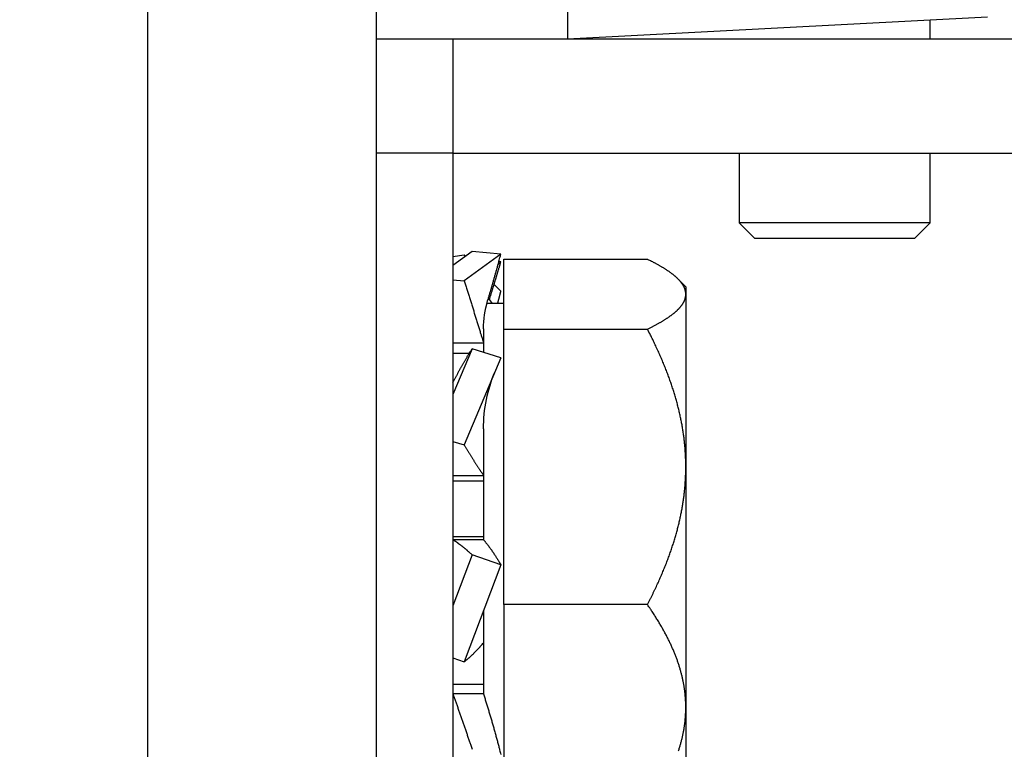
# Model space of a CAD drawing. Units: millimetres. Extents: x 117 to 8492, y -26 to 8421.
# Drawn here: x 5065 to 5090, y 3589 to 3608 of the extents above; entities that cross this region are included whole.
import ezdxf

# ---------------------------------------------------------------- set-up
doc = ezdxf.new("R2010")
doc.units = ezdxf.units.MM
for name, color, linetype in [('2', 7, 'Continuous'), ('Block', 3, 'Continuous'), ('hatching-Schraffur', 5, 'Continuous'), ('insert point -Einfügepunkt', 6, 'Continuous'), ('outline-Körperkante', 7, 'Continuous')]:
    doc.layers.add(name, color=color, linetype=linetype)
doc.layers.get('insert point -Einfügepunkt').off()

# ---------------------------------------------------------------- blocks, each defined once
blk = doc.blocks.new('Seitenriss_Eingang_TEP_TXP')
at = {"layer": 'hatching-Schraffur'}
h = blk.add_hatch(dxfattribs=at)
h.set_pattern_fill('ANSI37', color=256, scale=3, style=0)
h.set_pattern_definition([(45, (0, -205), (-6.73519, 6.73519), []), (135, (0, -205), (-6.73519, -6.73519), [])])
edge = h.paths.add_edge_path()
edge.add_line((223.234, 0.544), (223.234, 220.812))
edge.add_line((223.234, 0.544), (281.433, 0.544))
edge.add_line((281.433, 0.544), (298.885, 0.544))
edge.add_line((298.885, 0.544), (298.885, 44.12))
edge.add_line((298.885, 0.544), (298.885, 207.544))
edge.add_line((298.885, 207.544), (478.103, 207.544))
edge.add_line((223.234, 220.812), (478.103, 220.812))
edge.add_line((478.103, 207.544), (478.103, 220.812))
blk = doc.blocks.new('313852_Kämpferprofil_TEP-TLP-TXP_Standard')
at = {"layer": 'hatching-Schraffur'}
h = blk.add_hatch(dxfattribs=at)
h.set_pattern_fill('ANSI31', color=256, scale=2, style=0)
h.set_pattern_definition([(45, (-1036.971, -2143.3), (-4.490128, 4.490128), [])])
edge = h.paths.add_edge_path()
edge.add_arc((22.5, 82.5), 0.5, 359.9978, 404.9978)
edge.add_arc((22.5, 82.5), 0.5, 45.0063, 90.0062)
edge.add_line((22.5, 83), (21.5, 83))
edge.add_line((21.5, 83), (11, 83))
edge.add_arc((11, 78), 5, 90, 180)
edge.add_line((6, 78), (6, 69.866))
edge.add_line((6, 69.866), (5.5, 69))
edge.add_line((5.5, 69), (6, 68.134))
edge.add_line((6, 68.134), (6, 61.5))
edge.add_arc((4.5, 61.5), 1.5, -90, 0, ccw=False)
edge.add_line((4.5, 60), (1.5, 60))
edge.add_arc((1.5, 61.5), 1.5, 180, 270, ccw=False)
edge.add_line((0, 61.5), (0, 81.89))
edge.add_line((0, 81.89), (0, 104.308))
edge.add_line((0, 104.308), (0, 200))
edge.add_line((0, 200), (23.634, 200))
edge.add_line((23.634, 200), (24.5, 199.5))
edge.add_line((24.5, 199.5), (25.366, 200))
edge.add_line((25.366, 200), (113.522, 200))
edge.add_arc((113.523, 199.5), 0.5, 45.0874, 90.0873, ccw=False)
edge.add_arc((113.522, 199.501), 0.5, -0.0873, 44.9126, ccw=False)
edge.add_line((114.022, 199.5), (114.022, 198.5))
edge.add_line((114.022, 198.5), (113.022, 197.5))
edge.add_line((113.022, 197.5), (111.823, 197.5))
edge.add_arc((111.823, 197.199), 0.301, 90.0144, 134.9191)
edge.add_arc((111.822, 197.2), 0.299, 134.8632, 179.9585)
edge.add_line((111.522, 197.2), (111.522, 195.3))
edge.add_arc((111.822, 195.3), 0.299, 180.0415, 225.1368)
edge.add_arc((111.823, 195.302), 0.301, 225.0809, 269.9856)
edge.add_line((111.823, 195), (114.022, 195))
edge.add_arc((114.023, 194.5), 0.5, 45.0874, 90.0873, ccw=False)
edge.add_arc((114.022, 194.501), 0.5, -0.0873, 44.9126, ccw=False)
edge.add_arc((115.023, 194.499), 0.5, 179.9127, 224.9126)
edge.add_arc((115.022, 194.5), 0.5, 225.0874, 270.0873)
edge.add_line((115.022, 194), (120.022, 194))
edge.add_arc((120.023, 194.5), 0.5, 269.9127, 314.9126)
edge.add_arc((120.022, 194.499), 0.5, 315.0874, 360.0873)
edge.add_arc((121.023, 194.501), 0.5, 135.0874, 180.0873, ccw=False)
edge.add_arc((121.022, 194.5), 0.5, 89.9127, 134.9126, ccw=False)
edge.add_line((121.022, 195), (123.222, 195))
edge.add_arc((123.222, 195.302), 0.302, 269.9954, 314.9001)
edge.add_arc((123.224, 195.3), 0.299, 314.9093, 360.0046)
edge.add_line((123.523, 195.3), (123.523, 197.2))
edge.add_arc((123.224, 197.2), 0.299, 359.9954, 405.0907)
edge.add_arc((123.222, 197.198), 0.302, 45.0999, 90.0046)
edge.add_line((123.222, 197.5), (122.022, 197.5))
edge.add_line((122.022, 197.5), (121.023, 198.5))
edge.add_line((121.023, 198.5), (121.023, 199.5))
edge.add_arc((121.524, 199.501), 0.501, 135.116, 180.0586, ccw=False)
edge.add_arc((121.522, 199.502), 0.499, 89.9411, 134.9986, ccw=False)
edge.add_line((121.522, 200), (138, 200))
edge.add_arc((138.001, 199.5), 0.5, 45.0874, 90.0873, ccw=False)
edge.add_arc((138, 199.501), 0.5, -0.0873, 44.9126, ccw=False)
edge.add_line((138.5, 199.5), (138.5, 198))
edge.add_arc((138, 197.999), 0.5, -44.9126, 0.0873, ccw=False)
edge.add_arc((138.001, 198), 0.5, 269.9127, 314.9126, ccw=False)
edge.add_line((138, 197.5), (128.022, 197.5))
edge.add_arc((128.022, 196.001), 1.499, 89.997, 134.9969)
edge.add_arc((128.024, 195.999), 1.502, 134.9952, 179.957)
edge.add_line((126.522, 196), (126.522, 194.5))
edge.add_arc((123.523, 194.501), 3, 314.9896, 359.9895, ccw=False)
edge.add_arc((123.522, 194.5), 3, 270.0105, 315.0104, ccw=False)
edge.add_line((123.522, 191.5), (111.522, 191.5))
edge.add_arc((111.522, 191), 0.5, 89.9356, 134.9355)
edge.add_arc((111.523, 191), 0.501, 135.032, 180.032)
edge.add_arc((109.522, 191), 1.5, -44.9916, 0.0083, ccw=False)
edge.add_arc((109.523, 191), 1.5, 269.9836, 314.9835, ccw=False)
edge.add_line((109.522, 189.5), (107, 189.5))
edge.add_arc((107, 190), 0.5, 225.0645, 270.0644, ccw=False)
edge.add_arc((107.001, 190), 0.501, 179.968, 224.968, ccw=False)
edge.add_line((106.5, 190), (106.5, 191))
edge.add_arc((107.001, 191), 0.501, 135.032, 180.032, ccw=False)
edge.add_arc((107, 191), 0.5, 89.9356, 134.9355, ccw=False)
edge.add_line((107, 191.5), (108, 191.5))
edge.add_arc((108.001, 192), 0.5, 269.9356, 314.9355)
edge.add_arc((108, 192), 0.501, 315.032, 360.032)
edge.add_line((108.5, 192), (108.5, 195.4))
edge.add_arc((108, 195.4), 0.501, 359.968, 404.968)
edge.add_arc((108.001, 195.4), 0.5, 45.0645, 90.0644)
edge.add_line((108, 195.9), (107, 195.9))
edge.add_arc((107, 196.4), 0.5, 225.0645, 270.0644, ccw=False)
edge.add_arc((107.001, 196.4), 0.501, 179.968, 224.968, ccw=False)
edge.add_line((106.5, 196.4), (106.5, 196.9))
edge.add_arc((106, 196.9), 0.501, 359.968, 404.968)
edge.add_arc((106.001, 196.9), 0.5, 45.0645, 90.0644)
edge.add_line((106, 197.4), (100, 197.4))
edge.add_arc((100, 196.9), 0.5, 89.9356, 134.9355)
edge.add_arc((100.001, 196.9), 0.501, 135.032, 180.032)
edge.add_line((99.5, 196.9), (99.5, 196.4))
edge.add_arc((99, 196.4), 0.501, -44.968, 0.032, ccw=False)
edge.add_arc((99.001, 196.4), 0.5, 269.9356, 314.9355, ccw=False)
edge.add_line((99, 195.9), (98, 195.9))
edge.add_arc((98, 195.4), 0.5, 89.9356, 134.9355)
edge.add_arc((98.001, 195.4), 0.501, 135.032, 180.032)
edge.add_line((97.5, 195.4), (97.5, 192))
edge.add_arc((98.001, 192), 0.501, 179.968, 224.968)
edge.add_arc((98, 192), 0.5, 225.0645, 270.0644)
edge.add_line((98, 191.5), (99, 191.5))
edge.add_arc((99.001, 191), 0.5, 45.0645, 90.0644, ccw=False)
edge.add_arc((99, 191), 0.501, -0.032, 44.968, ccw=False)
edge.add_line((99.5, 191), (99.5, 190))
edge.add_arc((99, 190), 0.501, -44.968, 0.032, ccw=False)
edge.add_arc((99.001, 190), 0.5, 269.9356, 314.9355, ccw=False)
edge.add_line((99, 189.5), (96, 189.5))
edge.add_arc((96, 190.5), 1, 224.9925, 269.9924, ccw=False)
edge.add_arc((96, 190.5), 1, 180.0036, 225.0035, ccw=False)
edge.add_line((95, 190.5), (95, 195.9))
edge.add_arc((93.5, 195.9), 1.5, 359.9917, 404.9916)
edge.add_arc((93.501, 195.9), 1.5, 45.0165, 90.0164)
edge.add_line((93.5, 197.4), (87.522, 197.4))
edge.add_arc((87.522, 195.9), 1.5, 89.9836, 134.9835)
edge.add_arc((87.523, 195.9), 1.5, 135.0084, 180.0083)
edge.add_line((86.022, 195.9), (86.022, 190.5))
edge.add_arc((85.022, 190.5), 1, 314.9965, 359.9964, ccw=False)
edge.add_arc((85.022, 190.5), 1, 270.0076, 315.0075, ccw=False)
edge.add_line((85.022, 189.5), (82.022, 189.5))
edge.add_arc((82.022, 190), 0.5, 225.0645, 270.0644, ccw=False)
edge.add_arc((82.023, 190), 0.501, 179.968, 224.968, ccw=False)
edge.add_line((81.522, 190), (81.522, 191))
edge.add_arc((82.023, 191), 0.501, 135.032, 180.032, ccw=False)
edge.add_arc((82.022, 191), 0.5, 89.9356, 134.9355, ccw=False)
edge.add_line((82.022, 191.5), (83.022, 191.5))
edge.add_arc((83.023, 192), 0.5, 269.9356, 314.9355)
edge.add_arc((83.022, 192), 0.501, 315.032, 360.032)
edge.add_line((83.522, 192), (83.522, 195.4))
edge.add_arc((83.022, 195.4), 0.501, 359.968, 404.968)
edge.add_arc((83.023, 195.4), 0.5, 45.0645, 90.0644)
edge.add_line((83.022, 195.9), (82.022, 195.9))
edge.add_arc((82.022, 196.4), 0.5, 225.0645, 270.0644, ccw=False)
edge.add_arc((82.023, 196.4), 0.501, 179.968, 224.968, ccw=False)
edge.add_line((81.522, 196.4), (81.522, 196.9))
edge.add_arc((81.022, 196.9), 0.501, 359.968, 404.968)
edge.add_arc((81.023, 196.9), 0.5, 45.0645, 90.0644)
edge.add_line((81.022, 197.4), (75.022, 197.4))
edge.add_arc((75.022, 196.9), 0.5, 89.9356, 134.9355)
edge.add_arc((75.023, 196.9), 0.501, 135.032, 180.032)
edge.add_line((74.522, 196.9), (74.522, 196.4))
edge.add_arc((74.022, 196.4), 0.501, -44.968, 0.032, ccw=False)
edge.add_arc((74.023, 196.4), 0.5, 269.9356, 314.9355, ccw=False)
edge.add_line((74.022, 195.9), (73.022, 195.9))
edge.add_arc((73.022, 195.4), 0.5, 89.9356, 134.9355)
edge.add_arc((73.023, 195.4), 0.501, 135.032, 180.032)
edge.add_line((72.522, 195.4), (72.522, 192))
edge.add_arc((73.023, 192), 0.501, 179.968, 224.968)
edge.add_arc((73.022, 192), 0.5, 225.0645, 270.0644)
edge.add_line((73.022, 191.5), (74.022, 191.5))
edge.add_arc((74.023, 191), 0.5, 45.0645, 90.0644, ccw=False)
edge.add_arc((74.022, 191), 0.501, -0.032, 44.968, ccw=False)
edge.add_line((74.522, 191), (74.522, 190))
edge.add_arc((74.022, 190), 0.501, -44.968, 0.032, ccw=False)
edge.add_arc((74.023, 190), 0.5, 269.9356, 314.9355, ccw=False)
edge.add_line((74.022, 189.5), (71.022, 189.5))
edge.add_arc((71.022, 190.5), 1, 224.9925, 269.9924, ccw=False)
edge.add_arc((71.022, 190.5), 1, 180.0036, 225.0035, ccw=False)
edge.add_line((70.022, 190.5), (70.022, 194.4))
edge.add_arc((68.522, 194.4), 1.5, 359.9917, 404.9916)
edge.add_arc((68.523, 194.4), 1.5, 45.0165, 90.0164)
edge.add_line((68.522, 195.9), (57.522, 195.9))
edge.add_arc((57.522, 194.4), 1.5, 89.9836, 134.9835)
edge.add_arc((57.523, 194.4), 1.5, 135.0084, 180.0083)
edge.add_line((56.022, 194.4), (56.022, 190.5))
edge.add_arc((55.022, 190.5), 1, 314.9965, 359.9964, ccw=False)
edge.add_arc((55.022, 190.5), 1, 270.0076, 315.0075, ccw=False)
edge.add_line((55.022, 189.5), (52.022, 189.5))
edge.add_arc((52.022, 190), 0.5, 225.0645, 270.0644, ccw=False)
edge.add_arc((52.023, 190), 0.501, 179.968, 224.968, ccw=False)
edge.add_line((51.522, 190), (51.522, 191))
edge.add_arc((52.023, 191), 0.501, 135.032, 180.032, ccw=False)
edge.add_arc((52.022, 191), 0.5, 89.9356, 134.9355, ccw=False)
edge.add_line((52.022, 191.5), (53.022, 191.5))
edge.add_arc((53.023, 192), 0.5, 269.9356, 314.9355)
edge.add_arc((53.022, 192), 0.501, 315.032, 360.032)
edge.add_line((53.522, 192), (53.522, 195.4))
edge.add_arc((53.022, 195.4), 0.501, 359.968, 404.968)
edge.add_arc((53.023, 195.4), 0.5, 45.0645, 90.0644)
edge.add_line((53.022, 195.9), (43.022, 195.9))
edge.add_arc((43.022, 195.4), 0.5, 89.9356, 134.9355)
edge.add_arc((43.023, 195.4), 0.501, 135.032, 180.032)
edge.add_line((42.522, 195.4), (42.522, 192))
edge.add_arc((43.023, 192), 0.501, 179.968, 224.968)
edge.add_arc((43.022, 192), 0.5, 225.0645, 270.0644)
edge.add_line((43.022, 191.5), (44.022, 191.5))
edge.add_arc((44.023, 191), 0.5, 45.0645, 90.0644, ccw=False)
edge.add_arc((44.022, 191), 0.501, -0.032, 44.968, ccw=False)
edge.add_line((44.522, 191), (44.522, 190))
edge.add_arc((44.022, 190), 0.501, -44.968, 0.032, ccw=False)
edge.add_arc((44.023, 190), 0.5, 269.9356, 314.9355, ccw=False)
edge.add_line((44.022, 189.5), (40.082, 189.5))
edge.add_arc((40.082, 191.001), 1.501, 247.5279, 270.0058, ccw=False)
edge.add_arc((40.083, 191.003), 1.503, 225.0543, 247.5113, ccw=False)
edge.add_line((39.021, 189.939), (37.928, 191.033))
edge.add_arc((38.139, 191.245), 0.299, 180.0217, 225.1566, ccw=False)
edge.add_arc((38.139, 191.245), 0.299, 134.8434, 179.9783, ccw=False)
edge.add_line((37.928, 191.457), (38.066, 191.595))
edge.add_arc((38.565, 191.558), 0.5, 13.0683, 175.7558, ccw=False)
edge.add_arc((38.564, 193.508), 1.9, 284.8479, 345.1521)
edge.add_arc((40.514, 193.508), 0.5, 103.0633, 256.9367, ccw=False)
edge.add_arc((38.565, 193.507), 1.9, 14.873, 75.1694)
edge.add_arc((38.564, 195.458), 0.5, 193.1749, 346.8251, ccw=False)
edge.add_arc((38.564, 193.508), 1.9, 104.8472, 164.9825)
edge.add_arc((36.608, 193.511), 0.504, -85.1323, 76.0258, ccw=False)
edge.add_line((36.65, 193.008), (36.514, 192.871))
edge.add_arc((36.301, 193.085), 0.302, 270.0437, 314.9089, ccw=False)
edge.add_arc((36.302, 193.083), 0.3, 224.9857, 269.9856, ccw=False)
edge.add_line((36.089, 192.871), (34.4, 194.561))
edge.add_arc((33.341, 193.502), 1.498, 45, 67.5221)
edge.add_arc((33.34, 193.498), 1.502, 67.5356, 90.0134)
edge.add_line((33.339, 195), (11, 195))
edge.add_arc((11, 190), 5, 89.9936, 134.9935)
edge.add_arc((11.001, 190), 5.001, 135.0028, 180.0027)
edge.add_line((6, 190), (6, 175.866))
edge.add_line((6, 175.866), (5.5, 175))
edge.add_line((5.5, 175), (6, 174.134))
edge.add_line((6, 174.134), (6, 160.866))
edge.add_line((6, 160.866), (5.5, 160))
edge.add_line((5.5, 160), (6, 159.134))
edge.add_line((6, 159.134), (6, 145.866))
edge.add_line((6, 145.866), (5.5, 145))
edge.add_line((5.5, 145), (6, 144.134))
edge.add_line((6, 144.134), (6, 130.866))
edge.add_line((6, 130.866), (5.5, 130))
edge.add_line((5.5, 130), (6, 129.134))
edge.add_line((6, 129.134), (6, 91.5))
edge.add_arc((9, 91.5), 3, 180, 270)
edge.add_line((9, 88.5), (11, 88.5))
edge.add_arc((11, 91.5), 3, 270, 360)
edge.add_line((14, 91.5), (14, 94))
edge.add_arc((14.5, 94), 0.5, 90, 180, ccw=False)
edge.add_line((14.5, 94.5), (17.5, 94.5))
edge.add_line((23, 82.5), (23, 79.6))
edge.add_arc((23, 89.6), 10, 270, 360)
edge.add_line((33, 89.6), (33, 94))
edge.add_arc((32.5, 94), 0.5, 359.9909, 404.9908)
edge.add_arc((32.5, 94), 0.5, 45.0092, 90.0091)
edge.add_line((32.5, 94.5), (31.5, 94.5))
edge.add_arc((31.5, 94), 0.5, 89.9909, 134.9908)
edge.add_arc((31.5, 94), 0.5, 135.0092, 180.0091)
edge.add_line((31, 94), (31, 89))
edge.add_arc((30.5, 89), 0.5, -44.9908, 0.0091, ccw=False)
edge.add_arc((30.5, 89), 0.5, 269.9909, 314.9908, ccw=False)
edge.add_line((30.5, 88.5), (25.983, 88.5))
edge.add_line((23.017, 88.5), (18.5, 88.5))
edge.add_arc((18.5, 89), 0.5, 225.0063, 270.0062, ccw=False)
edge.add_arc((18.5, 89), 0.5, 179.9978, 224.9978, ccw=False)
edge.add_line((18, 89), (18, 94))
edge.add_arc((17.5, 94), 0.5, 45.0063, 90.0062)
edge.add_arc((24.5, 87.9), 1.6, 22.0259, 157.975)
edge.add_arc((17.5, 94), 0.5, 359.9978, 404.9978)
blk = doc.blocks.new('SR_PD2301 Flachmotor')
at = {"layer": '2', "color": 254, "linetype": 'Continuous'}
blk.add_line((40.7, 155.002), (40.7, 58.502), dxfattribs=at)
at = {"layer": '2', "color": 6, "linetype": 'Continuous'}
for p, q in [((46.7, 50), (46.7, 102.502)), ((48.7, 89.002), (46.7, 89.002)), ((48.7, 89.002), (48.7, 69.002))]:
    blk.add_line(p, q, dxfattribs=at)
at = {"layer": '2', "color": 30, "linetype": 'Continuous'}
for p, q in [((51.7, 100.279), (51.7, 92.002)), ((51.7, 92.002), (62.7, 92.579)), ((46.7, 92.002), (48.7, 92.002)), ((48.7, 92.002), (48.7, 89.002)), ((48.7, 92.002), (76.7, 92.002)), ((48.7, 89.002), (76.7, 89.002))]:
    blk.add_line(p, q, dxfattribs=at)
at = {"layer": '2', "color": 237, "linetype": 'Continuous'}
for p, q in [((61.2, 92.002), (61.2, 92.5)), ((56.2, 89.002), (56.2, 87.179)), ((61.2, 87.179), (61.2, 89.002)), ((59.95, 87.179), (56.2, 87.179)), ((56.2, 87.179), (56.6, 86.779)), ((61.2, 87.179), (59.95, 87.179)), ((60.8, 86.779), (61.2, 87.179)), ((50.03, 86.221), (53.794, 86.221)), ((50.03, 84.391), (50.03, 86.221)), ((54.8, 85.502), (54.598, 85.704)), ((54.8, 85.502), (54.8, 85.306)), ((54.8, 85.306), (54.8, 80.781)), ((50.03, 85.06), (49.598, 85.06)), ((49.5, 84.403), (49.5, 83.784)), ((50.03, 84.391), (53.794, 84.391)), ((50.03, 77.172), (50.03, 84.391)), ((49.5, 81.775), (49.5, 78.873)), ((54.8, 80.781), (54.8, 74.478)), ((53.794, 77.172), (50.03, 77.172)), ((50.03, 77.172), (50.03, 71.783)), ((49.5, 77.005), (49.5, 74.83)), ((54.8, 74.478), (54.8, 72.502))]:
    blk.add_line(p, q, dxfattribs=at)
at = {"layer": '2', "color": 221, "linetype": 'Continuous'}
for p, q in [((56.6, 86.779), (59.75, 86.779)), ((59.75, 86.779), (60.8, 86.779))]:
    blk.add_line(p, q, dxfattribs=at)
at = {"layer": '2', "color": 150, "linetype": 'Continuous'}
for p, q in [((49.203, 86.426), (48.7, 86.061)), ((49.955, 86.354), (49.203, 86.426)), ((48.7, 86.294), (48.997, 86.334)), ((49.955, 86.354), (48.997, 85.659)), ((49.03, 86.301), (48.997, 86.334)), ((49.955, 86.156), (49.878, 86.072)), ((49.955, 86.156), (49.902, 86.164)), ((48.7, 85.687), (48.997, 85.659)), ((49.955, 85.383), (49.776, 85.56)), ((49.734, 85.06), (49.63, 85.203)), ((48.7, 84.033), (49.5, 84.033)), ((49.203, 83.878), (48.7, 82.678)), ((49.955, 83.641), (49.203, 83.878)), ((48.7, 83.762), (49.133, 83.762)), ((49.955, 83.641), (48.997, 81.355)), ((48.7, 81.449), (48.997, 81.355)), ((48.7, 80.558), (49.5, 80.558)), ((48.7, 80.419), (49.5, 80.419)), ((49.5, 78.947), (48.7, 78.947)), ((49.5, 78.873), (48.7, 78.873)), ((49.203, 78.474), (48.7, 77.141)), ((49.955, 78.21), (49.203, 78.474)), ((49.955, 78.21), (48.997, 75.672)), ((48.7, 75.777), (48.997, 75.672)), ((49.5, 75.074), (48.7, 75.074)), ((49.5, 74.83), (48.7, 74.83))]:
    blk.add_line(p, q, dxfattribs=at)
for points in [[(48.997, 86.334), (48.998, 86.332, -0.000105), (48.998, 86.331, -0.000105), (48.999, 86.329, -0.000105), (48.999, 86.327, -0.000105), (48.999, 86.326, -0.000105), (49, 86.324, -0.000105), (49, 86.323, -0.000104), (49.001, 86.321, -0.000104), (49.001, 86.32, -0.000104), (49.002, 86.318, -0.000104), (49.002, 86.317, -0.000104), (49.003, 86.315, -0.000104), (49.003, 86.314, -0.000104), (49.004, 86.312, -0.000104), (49.004, 86.311, -0.000103), (49.005, 86.309, -0.000102), (49.005, 86.308, -0.000103), (49.006, 86.306, -0.000105), (49.006, 86.305, -0.000102), (49.007, 86.303, -0.000095), (49.007, 86.301, -0.000105), (49.008, 86.3, -0.000125), (49.008, 86.298, -0.000095), (49.009, 86.297, -0.000032), (49.009, 86.295, -0.000133), (49.01, 86.294, -0.000229), (49.011, 86.291, -0.000111), (49.012, 86.288, -0.000059)], [(49.609, 85.132), (49.621, 85.173, 0.000242), (49.633, 85.214, 0.000242), (49.646, 85.255, 0.000242), (49.658, 85.297, 0.000243), (49.67, 85.338, 0.000243), (49.682, 85.379, 0.000243), (49.694, 85.42, 0.000243), (49.706, 85.461, 0.000244), (49.718, 85.502, 0.000244), (49.73, 85.543, 0.000245), (49.742, 85.585, 0.000245), (49.753, 85.626, 0.000245), (49.765, 85.667, 0.000246), (49.777, 85.708, 0.000247), (49.788, 85.749, 0.000247), (49.8, 85.79, 0.000246), (49.811, 85.83, 0.000249), (49.823, 85.871, 0.000255), (49.834, 85.912, 0.000248), (49.845, 85.952, 0.000233), (49.857, 85.993, 0.000257), (49.868, 86.034, 0.000307), (49.879, 86.075, 0.000235), (49.89, 86.114, 0.000082), (49.9, 86.15, 0.000331), (49.912, 86.195, 0.000574), (49.93, 86.264, 0.000284), (49.955, 86.354, 0.000151)], [(49.674, 85.229), (49.684, 85.261, 0.000187), (49.694, 85.292, 0.000188), (49.703, 85.324, 0.000188), (49.713, 85.355, 0.000188), (49.723, 85.386, 0.000189), (49.733, 85.418, 0.000189), (49.742, 85.449, 0.00019), (49.752, 85.48, 0.00019), (49.762, 85.512, 0.000191), (49.771, 85.543, 0.000191), (49.781, 85.574, 0.000191), (49.791, 85.605, 0.000192), (49.8, 85.636, 0.000193), (49.809, 85.667, 0.000193), (49.819, 85.698, 0.000194), (49.828, 85.729, 0.000193), (49.838, 85.76, 0.000195), (49.847, 85.791, 0.0002), (49.856, 85.822, 0.000195), (49.865, 85.853, 0.000183), (49.874, 85.883, 0.000202), (49.884, 85.914, 0.000242), (49.893, 85.946, 0.000185), (49.902, 85.975, 0.000064), (49.91, 86.002, 0.000261), (49.92, 86.036, 0.000452), (49.935, 86.088, 0.000223), (49.955, 86.156, 0.000119)], [(48.997, 85.659), (49.014, 85.605, -0.000018), (49.031, 85.55, -0.000018), (49.048, 85.496, -0.000018), (49.064, 85.441, -0.000018), (49.081, 85.387, -0.000018), (49.098, 85.332, -0.000018), (49.115, 85.278, -0.000018), (49.132, 85.223, -0.000018), (49.149, 85.168, -0.000018), (49.166, 85.114, -0.000018), (49.183, 85.059, -0.000018), (49.2, 85.004, -0.000018), (49.217, 84.949, -0.000018), (49.234, 84.895, -0.000018), (49.251, 84.84, -0.000018), (49.268, 84.786, -0.000018), (49.285, 84.731, -0.000019), (49.301, 84.677, -0.000019), (49.318, 84.622, -0.000018), (49.335, 84.568, -0.000017), (49.352, 84.514, -0.000019), (49.368, 84.46, -0.000023), (49.386, 84.404, -0.000017), (49.402, 84.352, -0.000006), (49.416, 84.305, -0.000025), (49.435, 84.245, -0.000043), (49.463, 84.153, -0.000021), (49.5, 84.033, -0.000011)], [(49.871, 85.06), (49.874, 85.071, 0.000217), (49.877, 85.082, 0.000217), (49.88, 85.093, 0.000217), (49.883, 85.103, 0.000217), (49.886, 85.114, 0.000217), (49.889, 85.125, 0.000217), (49.891, 85.135, 0.000217), (49.894, 85.146, 0.000217), (49.897, 85.157, 0.000217), (49.9, 85.168, 0.000217), (49.903, 85.178, 0.000217), (49.906, 85.189, 0.000217), (49.908, 85.2, 0.000217), (49.911, 85.211, 0.000217), (49.914, 85.221, 0.000217), (49.917, 85.232, 0.000215), (49.92, 85.243, 0.000217), (49.922, 85.254, 0.000222), (49.925, 85.264, 0.000215), (49.928, 85.275, 0.000201), (49.931, 85.286, 0.000222), (49.933, 85.297, 0.000264), (49.936, 85.308, 0.000201), (49.939, 85.318, 0.000069), (49.941, 85.328, 0.000283), (49.944, 85.34, 0.000487), (49.949, 85.358, 0.000238), (49.955, 85.383, 0.000126)], [(48.7, 82.991), (48.716, 83.023, -0.000678), (48.733, 83.054, -0.000679), (48.749, 83.086, -0.000681), (48.765, 83.117, -0.000686), (48.782, 83.148, -0.00069), (48.798, 83.18, -0.000694), (48.815, 83.211, -0.000698), (48.832, 83.241, -0.000703), (48.848, 83.272, -0.000708), (48.865, 83.303, -0.000713), (48.882, 83.333, -0.000718), (48.899, 83.364, -0.000722), (48.915, 83.394, -0.000728), (48.932, 83.424, -0.000735), (48.949, 83.454, -0.000739), (48.966, 83.484, -0.000741), (48.983, 83.513, -0.000753), (49, 83.542, -0.000775), (49.017, 83.572, -0.00076), (49.034, 83.601, -0.000716), (49.051, 83.629, -0.000797), (49.068, 83.658, -0.000958), (49.085, 83.687, -0.000738), (49.102, 83.714, -0.000259), (49.116, 83.739, -0.001049), (49.135, 83.77, -0.001842), (49.165, 83.817, -0.000921), (49.203, 83.878, -0.000494)], [(48.997, 81.355), (49.014, 81.326, 0.000519), (49.031, 81.298, 0.000521), (49.048, 81.269, 0.000524), (49.064, 81.241, 0.000528), (49.081, 81.213, 0.000532), (49.098, 81.184, 0.000536), (49.115, 81.156, 0.00054), (49.132, 81.129, 0.000544), (49.149, 81.101, 0.000549), (49.166, 81.073, 0.000554), (49.183, 81.046, 0.000558), (49.2, 81.018, 0.000563), (49.217, 80.991, 0.000569), (49.234, 80.964, 0.000575), (49.251, 80.937, 0.000579), (49.268, 80.911, 0.000581), (49.285, 80.884, 0.000592), (49.301, 80.858, 0.00061), (49.318, 80.832, 0.0006), (49.335, 80.806, 0.000566), (49.352, 80.78, 0.000631), (49.368, 80.755, 0.000761), (49.386, 80.729, 0.000587), (49.402, 80.704, 0.000206), (49.416, 80.682, 0.000836), (49.435, 80.655, 0.001474), (49.463, 80.613, 0.00074), (49.5, 80.558, 0.000397)], [(48.7, 78.873), (48.716, 78.862, -0.00193), (48.733, 78.852, -0.001895), (48.749, 78.841, -0.001863), (48.765, 78.83, -0.001838), (48.782, 78.818, -0.001811), (48.798, 78.807, -0.001785), (48.815, 78.795, -0.001759), (48.832, 78.783, -0.001735), (48.848, 78.771, -0.001711), (48.865, 78.759, -0.001689), (48.882, 78.747, -0.001665), (48.899, 78.734, -0.001643), (48.915, 78.721, -0.001622), (48.932, 78.708, -0.001605), (48.949, 78.694, -0.00158), (48.966, 78.681, -0.001552), (48.983, 78.667, -0.001546), (49, 78.653, -0.001558), (49.017, 78.639, -0.001496), (49.034, 78.625, -0.001382), (49.051, 78.611, -0.001507), (49.068, 78.596, -0.001772), (49.085, 78.581, -0.001331), (49.102, 78.567, -0.000461), (49.116, 78.554, -0.001848), (49.135, 78.536, -0.003116), (49.165, 78.509, -0.001503), (49.203, 78.474, -0.000792)], [(49.5, 78.873), (49.516, 78.853, -0.001751), (49.532, 78.834, -0.00173), (49.548, 78.814, -0.001712), (49.564, 78.794, -0.001699), (49.58, 78.774, -0.001685), (49.596, 78.753, -0.001671), (49.612, 78.733, -0.001657), (49.628, 78.712, -0.001644), (49.644, 78.691, -0.001631), (49.66, 78.67, -0.001619), (49.675, 78.648, -0.001606), (49.691, 78.626, -0.001593), (49.706, 78.605, -0.001583), (49.722, 78.583, -0.001574), (49.737, 78.561, -0.001559), (49.752, 78.538, -0.00154), (49.767, 78.516, -0.001542), (49.782, 78.493, -0.001563), (49.797, 78.47, -0.001509), (49.812, 78.447, -0.001402), (49.827, 78.424, -0.001536), (49.842, 78.401, -0.001817), (49.857, 78.377, -0.001373), (49.871, 78.354, -0.000477), (49.883, 78.333, -0.001918), (49.899, 78.306, -0.003266), (49.923, 78.265, -0.001589), (49.955, 78.21, -0.000841)], [(48.997, 75.672), (49.014, 75.686, 0.001844), (49.031, 75.7, 0.001815), (49.048, 75.714, 0.00179), (49.064, 75.729, 0.001771), (49.081, 75.743, 0.00175), (49.098, 75.758, 0.001729), (49.115, 75.773, 0.001709), (49.132, 75.788, 0.00169), (49.149, 75.804, 0.001671), (49.166, 75.82, 0.001653), (49.183, 75.835, 0.001634), (49.2, 75.852, 0.001616), (49.217, 75.868, 0.0016), (49.234, 75.884, 0.001587), (49.251, 75.901, 0.001566), (49.268, 75.918, 0.001542), (49.285, 75.935, 0.00154), (49.301, 75.952, 0.001555), (49.318, 75.97, 0.001497), (49.335, 75.987, 0.001386), (49.352, 76.005, 0.001515), (49.368, 76.023, 0.001786), (49.386, 76.042, 0.001345), (49.402, 76.059, 0.000466), (49.416, 76.075, 0.001872), (49.435, 76.096, 0.00317), (49.463, 76.129, 0.001535), (49.5, 76.172, 0.00081)], [(48.7, 74.83), (48.716, 74.784, -0.000066), (48.733, 74.737, -0.000065), (48.749, 74.69, -0.000065), (48.765, 74.643, -0.000064), (48.782, 74.596, -0.000064), (48.798, 74.549, -0.000064), (48.815, 74.501, -0.000063), (48.832, 74.453, -0.000063), (48.848, 74.406, -0.000062), (48.865, 74.358, -0.000062), (48.882, 74.309, -0.000062), (48.899, 74.261, -0.000062), (48.915, 74.213, -0.000061), (48.932, 74.164, -0.000061), (48.949, 74.115, -0.000061), (48.966, 74.066, -0.00006), (48.983, 74.018, -0.00006), (49, 73.969, -0.000061), (49.017, 73.92, -0.00006), (49.034, 73.871, -0.000055), (49.051, 73.822, -0.000061), (49.068, 73.772, -0.000072), (49.085, 73.722, -0.000055), (49.102, 73.674, -0.000019), (49.116, 73.631, -0.000077), (49.135, 73.575, -0.000132), (49.165, 73.49, -0.000065), (49.203, 73.379, -0.000034)], [(49.5, 74.83), (49.516, 74.779, -0.000512), (49.532, 74.728, -0.000507), (49.548, 74.676, -0.000504), (49.564, 74.625, -0.000502), (49.58, 74.573, -0.0005), (49.596, 74.521, -0.000498), (49.612, 74.469, -0.000496), (49.628, 74.417, -0.000494), (49.644, 74.364, -0.000492), (49.66, 74.312, -0.000491), (49.675, 74.259, -0.000489), (49.691, 74.206, -0.000487), (49.706, 74.153, -0.000486), (49.722, 74.1, -0.000486), (49.737, 74.046, -0.000484), (49.752, 73.993, -0.00048), (49.767, 73.94, -0.000483), (49.782, 73.886, -0.000491), (49.797, 73.833, -0.000477), (49.812, 73.779, -0.000445), (49.827, 73.726, -0.00049), (49.842, 73.672, -0.000583), (49.857, 73.617, -0.000443), (49.871, 73.565, -0.000154), (49.883, 73.518, -0.000622), (49.899, 73.457, -0.001071), (49.923, 73.365, -0.000525), (49.955, 73.243, -0.000279)]]:
    blk.add_lwpolyline(points, format="xyb", dxfattribs=at)
at = {"layer": '2', "color": 237, "linetype": 'Continuous'}
for points in [[(54.8, 85.306), (54.8, 85.32, 0.009111), (54.799, 85.334, 0.009081), (54.798, 85.348, 0.009029), (54.796, 85.362, 0.008957), (54.794, 85.377, 0.008857), (54.791, 85.391, 0.00874), (54.787, 85.405, 0.008598), (54.783, 85.419, 0.008445), (54.779, 85.433, 0.008268), (54.774, 85.448, 0.008087), (54.769, 85.462, 0.007885), (54.763, 85.476, 0.007684), (54.756, 85.49, 0.007466), (54.749, 85.505, 0.007253), (54.741, 85.519, 0.007026), (54.733, 85.533, 0.006809), (54.725, 85.548, 0.006581), (54.715, 85.562, 0.006364), (54.706, 85.577, 0.00614), (54.695, 85.591, 0.005929), (54.685, 85.606, 0.005712), (54.673, 85.62, 0.00551), (54.661, 85.635, 0.005303), (54.649, 85.65, 0.005112), (54.636, 85.664, 0.004917), (54.622, 85.679, 0.004738), (54.608, 85.694, 0.004556), (54.594, 85.709, 0.004389), (54.578, 85.723, 0.00422), (54.562, 85.738, 0.004066), (54.546, 85.753, 0.00391), (54.529, 85.768, 0.003768), (54.511, 85.783, 0.003623), (54.493, 85.799, 0.003493), (54.474, 85.814, 0.00336), (54.455, 85.829, 0.003241), (54.435, 85.844, 0.003119), (54.415, 85.86, 0.003009), (54.393, 85.875, 0.002898), (54.372, 85.891, 0.002798), (54.349, 85.906, 0.002695), (54.326, 85.922, 0.002602), (54.302, 85.938, 0.00251), (54.278, 85.954, 0.002431), (54.253, 85.97, 0.002338), (54.227, 85.986, 0.002247), (54.201, 86.002, 0.002189), (54.174, 86.018, 0.002162), (54.146, 86.034, 0.002025), (54.118, 86.051, 0.001829), (54.089, 86.067, 0.001961), (54.059, 86.084, 0.002263), (54.027, 86.101, 0.001641), (53.997, 86.117, 0.000528), (53.97, 86.132, 0.002253), (53.933, 86.151, 0.003641), (53.873, 86.181, 0.001669), (53.794, 86.221, 0.000856)], [(53.794, 84.391), (53.83, 84.408, 0.00142), (53.865, 84.426, 0.001478), (53.899, 84.443, 0.001533), (53.933, 84.46, 0.001575), (53.965, 84.477, 0.001625), (53.997, 84.494, 0.001677), (54.028, 84.511, 0.001734), (54.059, 84.528, 0.001788), (54.089, 84.544, 0.00185), (54.118, 84.561, 0.001909), (54.146, 84.577, 0.001976), (54.174, 84.594, 0.002041), (54.201, 84.61, 0.002113), (54.227, 84.626, 0.002184), (54.253, 84.642, 0.002263), (54.278, 84.658, 0.00234), (54.302, 84.674, 0.002426), (54.326, 84.69, 0.00251), (54.349, 84.705, 0.002604), (54.372, 84.721, 0.002696), (54.393, 84.736, 0.002798), (54.415, 84.752, 0.002898), (54.435, 84.767, 0.00301), (54.455, 84.783, 0.003119), (54.474, 84.798, 0.003241), (54.493, 84.813, 0.003361), (54.511, 84.828, 0.003493), (54.529, 84.843, 0.003624), (54.546, 84.858, 0.003768), (54.562, 84.873, 0.00391), (54.578, 84.888, 0.004066), (54.594, 84.903, 0.00422), (54.608, 84.918, 0.00439), (54.622, 84.933, 0.004556), (54.636, 84.947, 0.004738), (54.649, 84.962, 0.004917), (54.661, 84.977, 0.005112), (54.673, 84.991, 0.005303), (54.685, 85.006, 0.00551), (54.695, 85.02, 0.005713), (54.706, 85.035, 0.005929), (54.715, 85.049, 0.006136), (54.725, 85.064, 0.006365), (54.733, 85.078, 0.006594), (54.741, 85.093, 0.006806), (54.749, 85.107, 0.00698), (54.756, 85.121, 0.007266), (54.763, 85.135, 0.007633), (54.769, 85.15, 0.007637), (54.774, 85.164, 0.007311), (54.779, 85.178, 0.008264), (54.783, 85.192, 0.010098), (54.787, 85.207, 0.007852), (54.791, 85.221, 0.002731), (54.793, 85.233, 0.0113), (54.796, 85.249, 0.019979), (54.798, 85.274, 0.009928), (54.8, 85.306, 0.005289)], [(54.8, 80.781), (54.8, 80.837, 0.002311), (54.799, 80.893, 0.002309), (54.798, 80.949, 0.002307), (54.796, 81.005, 0.002305), (54.794, 81.061, 0.002303), (54.791, 81.117, 0.002299), (54.787, 81.173, 0.002295), (54.783, 81.229, 0.002291), (54.779, 81.285, 0.002285), (54.774, 81.341, 0.00228), (54.769, 81.397, 0.002273), (54.763, 81.453, 0.002266), (54.756, 81.51, 0.002258), (54.749, 81.566, 0.00225), (54.741, 81.623, 0.00224), (54.733, 81.679, 0.002231), (54.725, 81.736, 0.00222), (54.715, 81.793, 0.00221), (54.706, 81.85, 0.002198), (54.695, 81.907, 0.002187), (54.685, 81.964, 0.002174), (54.673, 82.022, 0.002162), (54.661, 82.079, 0.002148), (54.649, 82.137, 0.002135), (54.636, 82.195, 0.002121), (54.622, 82.253, 0.002107), (54.608, 82.311, 0.002091), (54.594, 82.37, 0.002077), (54.578, 82.428, 0.00206), (54.562, 82.487, 0.002045), (54.546, 82.546, 0.002028), (54.529, 82.605, 0.002012), (54.511, 82.665, 0.001994), (54.493, 82.725, 0.001977), (54.474, 82.785, 0.001959), (54.455, 82.845, 0.001942), (54.435, 82.905, 0.001923), (54.415, 82.966, 0.001906), (54.393, 83.027, 0.001886), (54.372, 83.088, 0.001869), (54.349, 83.15, 0.001849), (54.326, 83.212, 0.00183), (54.302, 83.274, 0.001811), (54.278, 83.337, 0.001796), (54.253, 83.4, 0.001771), (54.227, 83.463, 0.001742), (54.201, 83.527, 0.001737), (54.174, 83.591, 0.001754), (54.146, 83.655, 0.001682), (54.118, 83.72, 0.00155), (54.089, 83.784, 0.001697), (54.059, 83.85, 0.002005), (54.027, 83.919, 0.001488), (53.997, 83.983, 0.000485), (53.97, 84.041, 0.00209), (53.933, 84.117, 0.003508), (53.873, 84.235, 0.00166), (53.794, 84.391, 0.000864)], [(53.794, 77.172), (53.83, 77.241, 0.001462), (53.865, 77.31, 0.001496), (53.899, 77.378, 0.001523), (53.933, 77.446, 0.001537), (53.965, 77.513, 0.001556), (53.997, 77.58, 0.001576), (54.028, 77.646, 0.001597), (54.059, 77.712, 0.001615), (54.089, 77.778, 0.001636), (54.118, 77.843, 0.001655), (54.146, 77.908, 0.001676), (54.174, 77.972, 0.001694), (54.201, 78.036, 0.001715), (54.227, 78.1, 0.001733), (54.253, 78.163, 0.001754), (54.278, 78.226, 0.001772), (54.302, 78.288, 0.001793), (54.326, 78.351, 0.001811), (54.349, 78.413, 0.001831), (54.372, 78.474, 0.001849), (54.393, 78.535, 0.001869), (54.415, 78.597, 0.001886), (54.435, 78.657, 0.001906), (54.455, 78.718, 0.001923), (54.474, 78.778, 0.001942), (54.493, 78.838, 0.001959), (54.511, 78.898, 0.001977), (54.529, 78.957, 0.001994), (54.546, 79.016, 0.002012), (54.562, 79.076, 0.002028), (54.578, 79.134, 0.002045), (54.594, 79.193, 0.00206), (54.608, 79.251, 0.002077), (54.622, 79.31, 0.002091), (54.636, 79.368, 0.002107), (54.649, 79.426, 0.002121), (54.661, 79.483, 0.002135), (54.673, 79.541, 0.002148), (54.685, 79.598, 0.002162), (54.695, 79.656, 0.002175), (54.706, 79.713, 0.002187), (54.715, 79.77, 0.002197), (54.725, 79.827, 0.002211), (54.733, 79.883, 0.002225), (54.741, 79.94, 0.00223), (54.749, 79.996, 0.002225), (54.756, 80.053, 0.002254), (54.763, 80.109, 0.002308), (54.769, 80.166, 0.002251), (54.774, 80.222, 0.002108), (54.779, 80.277, 0.002333), (54.783, 80.334, 0.002788), (54.787, 80.392, 0.002123), (54.791, 80.446, 0.000731), (54.793, 80.495, 0.002999), (54.796, 80.558, 0.005176), (54.798, 80.655, 0.002536), (54.8, 80.781, 0.001346)], [(54.8, 74.478), (54.8, 74.519, 0.003095), (54.799, 74.561, 0.003092), (54.798, 74.603, 0.00309), (54.796, 74.644, 0.003086), (54.794, 74.686, 0.00308), (54.791, 74.728, 0.003074), (54.787, 74.77, 0.003066), (54.783, 74.811, 0.003057), (54.779, 74.853, 0.003046), (54.774, 74.895, 0.003035), (54.769, 74.937, 0.003022), (54.763, 74.979, 0.003009), (54.756, 75.021, 0.002993), (54.749, 75.063, 0.002977), (54.741, 75.106, 0.002959), (54.733, 75.148, 0.002942), (54.725, 75.19, 0.002922), (54.715, 75.233, 0.002902), (54.706, 75.275, 0.00288), (54.695, 75.318, 0.002859), (54.685, 75.361, 0.002835), (54.673, 75.403, 0.002813), (54.661, 75.446, 0.002787), (54.649, 75.49, 0.002763), (54.636, 75.533, 0.002736), (54.622, 75.576, 0.002711), (54.608, 75.62, 0.002683), (54.594, 75.663, 0.002656), (54.578, 75.707, 0.002627), (54.562, 75.751, 0.0026), (54.546, 75.795, 0.002569), (54.529, 75.839, 0.002542), (54.511, 75.884, 0.002511), (54.493, 75.928, 0.002482), (54.474, 75.973, 0.00245), (54.455, 76.018, 0.002421), (54.435, 76.063, 0.002389), (54.415, 76.108, 0.00236), (54.393, 76.154, 0.002328), (54.372, 76.2, 0.002299), (54.349, 76.246, 0.002266), (54.326, 76.292, 0.002235), (54.302, 76.338, 0.002204), (54.278, 76.385, 0.002179), (54.253, 76.432, 0.00214), (54.227, 76.479, 0.002098), (54.201, 76.527, 0.002084), (54.174, 76.575, 0.002098), (54.146, 76.623, 0.002004), (54.118, 76.671, 0.001841), (54.089, 76.719, 0.002008), (54.059, 76.769, 0.002364), (54.027, 76.819, 0.001748), (53.997, 76.867, 0.000568), (53.97, 76.911, 0.002445), (53.933, 76.967, 0.004077), (53.873, 77.056, 0.001918), (53.794, 77.172, 0.000995)], [(54.608, 73.335, 0.002656), (54.622, 73.379, 0.002683), (54.636, 73.422, 0.002711), (54.649, 73.466, 0.002736), (54.661, 73.509, 0.002763), (54.673, 73.552, 0.002787), (54.685, 73.594, 0.002813), (54.695, 73.637, 0.002836), (54.706, 73.68, 0.002859), (54.715, 73.722, 0.002879), (54.725, 73.765, 0.002903), (54.733, 73.807, 0.002927), (54.741, 73.849, 0.00294), (54.749, 73.892, 0.00294), (54.756, 73.934, 0.002983), (54.763, 73.976, 0.003059), (54.769, 74.018, 0.002988), (54.774, 74.06, 0.002803), (54.779, 74.101, 0.003106), (54.783, 74.144, 0.003716), (54.787, 74.187, 0.002834), (54.791, 74.227, 0.000976), (54.793, 74.264, 0.004008), (54.796, 74.311, 0.006926), (54.798, 74.383, 0.003396), (54.8, 74.478, 0.001802)]]:
    blk.add_lwpolyline(points, format="xyb", dxfattribs=at)
at = {"layer": '2', "color": 150, "linetype": 'Continuous'}
for points in [[(49.5, 84.403), (49.5, 84.647), (49.537, 84.89), (49.609, 85.132)], [(49.663, 85.158), (49.659, 85.183), (49.666, 85.206), (49.674, 85.229)], [(49.5, 81.775), (49.499, 82.295), (49.609, 82.82), (49.797, 83.265)]]:
    blk.add_open_spline(points, degree=3, dxfattribs=at)
blk = doc.blocks.new('SR_PD2301_LR22B_Antriebsquerschnitt_kpl')
blk.add_blockref('SR_PD2301 Flachmotor', (0, 0.002))
at = {"layer": 'insert point -Einfügepunkt'}
blk.add_blockref('313852_Kämpferprofil_TEP-TLP-TXP_Standard', (0, 0.002), dxfattribs=at)

msp = doc.modelspace()

# ---------------------------------------------------------------- block references
at = {"layer": 'Block'}
msp.add_blockref('Seitenriss_Eingang_TEP_TXP', (4728.3859, 3514.6639), dxfattribs=at)
at = {"layer": 'outline-Körperkante'}
msp.add_blockref('SR_PD2301_LR22B_Antriebsquerschnitt_kpl', (5027.2711, 3515.2062), dxfattribs=at)

doc.saveas('drawing.dxf')
